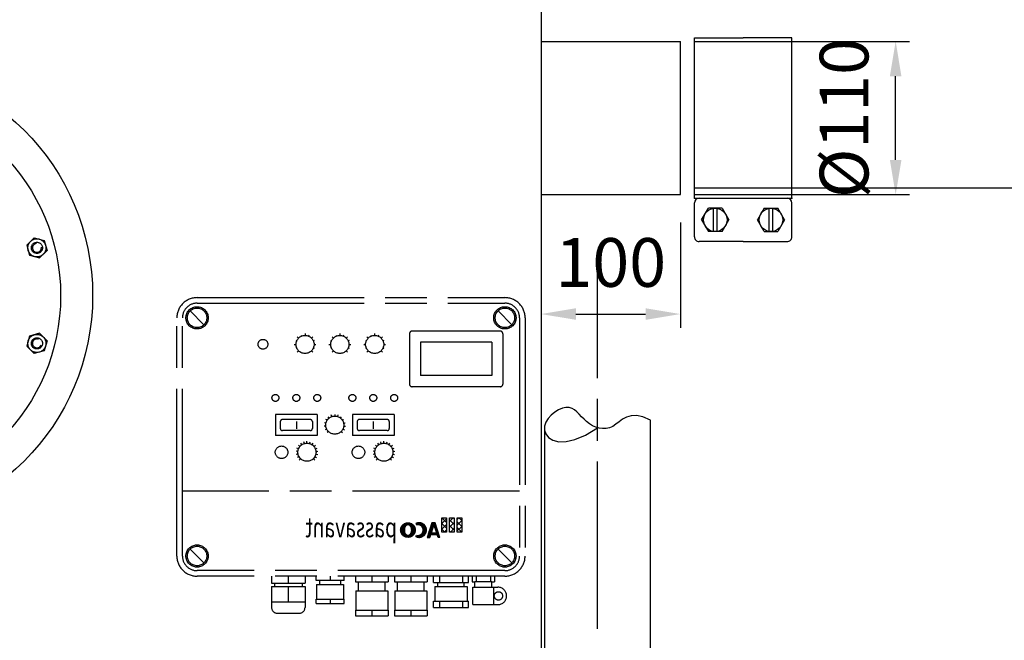
# Model space of a CAD drawing. Units: millimetres. Extents: x -18053 to -15789, y 62903 to 66674.
# Drawn here: x -17041 to -16334, y 65686 to 66131 of the extents above; entities that cross this region are included whole.
import ezdxf

# ---------------------------------------------------------------- set-up
doc = ezdxf.new("R2010")
doc.units = ezdxf.units.MM
doc.linetypes.add('AM_ISO08W050', pattern=[18, 12, -1.5, 3, -1.5])
for name, color, linetype, lineweight in [('AM_5', 3, 'Continuous', 25), ('AM_7', 4, 'AM_ISO08W050', 25), ('KÖRPERLINIEN', 1, 'Continuous', 25)]:
    doc.layers.add(name, color=color, linetype=linetype, lineweight=lineweight)
doc.styles.get("Standard").update_dxf_attribs({"font": 'ISOCP.SHX'})
doc.dimstyles.new('AM_ISO$0', dxfattribs={"dimtxt": 3.5, "dimasz": 2.5, "dimexe": 1, "dimexo": 1, "dimgap": 1.5, "dimtad": 1, "dimdsep": 46, "dimtxsty": 'STANDARD', "dimcen": 0, "dimclrd": 3, "dimclre": 3, "dimclrt": 2, "dimadec": 0, "dimazin": 2, "dimtp": 0.1, "dimtm": 0.1, "dimtfac": 0.71, "dimtmove": 0, "dimatfit": 3, "dimfxl": 1, "dimlwd": -1, "dimlwe": -1, "dimarcsym": 0})

# ---------------------------------------------------------------- blocks, each defined once
blk = doc.blocks.new('*D12')
at = {"layer": 'AM_5', "color": 3}
for p, q in [((-16666.33, 65985.8), (-16666.33, 65910.08)), ((-16566.33, 65985.8), (-16566.33, 65910.08)), ((-16641.33, 65920.08), (-16591.33, 65920.08))]:
    blk.add_line(p, q, dxfattribs=at)
for points in [[(-16641.33, 65924.25), (-16641.33, 65915.92), (-16666.33, 65920.08)], [(-16591.33, 65924.25), (-16591.33, 65915.92), (-16566.33, 65920.08)]]:
    blk.add_solid(points, dxfattribs=at)
at = {"layer": 'DEFPOINTS', "color": 0}
for p in [(-16666.33, 65995.8), (-16566.33, 65995.8), (-16566.33, 65920.08)]:
    blk.add_point(p, dxfattribs=at)
at = {"layer": 'AM_5', "color": 2, "insert": (-16616.33, 65952.58), "char_height": 35, "attachment_point": 5}
blk.add_mtext('100', dxfattribs=at)
blk = doc.blocks.new('*D13')
at = {"layer": 'AM_5', "color": 3}
for p, q in [((-16556.33, 66115.8), (-16401.8, 66115.8)), ((-16411.8, 66030.8), (-16411.8, 66090.8)), ((-16556.33, 66005.8), (-16401.8, 66005.8))]:
    blk.add_line(p, q, dxfattribs=at)
for points in [[(-16415.97, 66090.8), (-16407.64, 66090.8), (-16411.8, 66115.8)], [(-16415.97, 66030.8), (-16407.64, 66030.8), (-16411.8, 66005.8)]]:
    blk.add_solid(points, dxfattribs=at)
at = {"layer": 'DEFPOINTS', "color": 0}
for p in [(-16566.33, 66115.8), (-16411.8, 66115.8), (-16566.33, 66005.8)]:
    blk.add_point(p, dxfattribs=at)
at = {"layer": 'AM_5', "color": 2, "insert": (-16444.3, 66060.8), "char_height": 35, "attachment_point": 5, "rotation": 90}
blk.add_mtext('%%c110', dxfattribs=at)
blk = doc.blocks.new('*D15')
at = {"layer": 'AM_5', "color": 3}
for p, q in [((-16556.33, 66010.8), (-15988.51, 66010.8)), ((-15998.51, 65128.8), (-15998.51, 65985.8)), ((-16824.87, 65103.8), (-15988.51, 65103.8))]:
    blk.add_line(p, q, dxfattribs=at)
for points in [[(-16002.68, 65985.8), (-15994.34, 65985.8), (-15998.51, 66010.8)], [(-16002.68, 65128.8), (-15994.34, 65128.8), (-15998.51, 65103.8)]]:
    blk.add_solid(points, dxfattribs=at)
at = {"layer": 'DEFPOINTS', "color": 0}
for p in [(-16566.33, 66010.8), (-15998.51, 66010.8), (-16834.87, 65103.8)]:
    blk.add_point(p, dxfattribs=at)
at = {"layer": 'AM_5', "color": 2, "insert": (-16031.01, 65645.8), "char_height": 35, "attachment_point": 5, "rotation": 90}
blk.add_mtext('905', dxfattribs=at)
blk = doc.blocks.new('*D7')
at = {"layer": 'AM_5', "color": 3}
for p, q in [((-16366.14, 66488.37), (-15888.51, 66488.37)), ((-15898.51, 65128.8), (-15898.51, 66463.37)), ((-16824.87, 65103.8), (-15888.51, 65103.8))]:
    blk.add_line(p, q, dxfattribs=at)
for points in [[(-15902.68, 66463.37), (-15894.34, 66463.37), (-15898.51, 66488.37)], [(-15902.68, 65128.8), (-15894.34, 65128.8), (-15898.51, 65103.8)]]:
    blk.add_solid(points, dxfattribs=at)
at = {"layer": 'DEFPOINTS', "color": 0}
for p in [(-16376.14, 66488.37), (-15898.51, 66488.37), (-16834.87, 65103.8)]:
    blk.add_point(p, dxfattribs=at)
at = {"layer": 'AM_5', "color": 2, "insert": (-15931.01, 65755.57), "char_height": 35, "attachment_point": 5, "rotation": 90}
blk.add_mtext('1400', dxfattribs=at)
blk = doc.blocks.new('*D8')
at = {"layer": 'AM_5', "color": 3}
for p, q in [((-16631.32, 66673.8), (-15788.51, 66673.8)), ((-15798.51, 66648.8), (-15798.51, 65128.8)), ((-16824.87, 65103.8), (-15788.51, 65103.8))]:
    blk.add_line(p, q, dxfattribs=at)
for points in [[(-15802.68, 66648.8), (-15794.34, 66648.8), (-15798.51, 66673.8)], [(-15802.68, 65128.8), (-15794.34, 65128.8), (-15798.51, 65103.8)]]:
    blk.add_solid(points, dxfattribs=at)
at = {"layer": 'DEFPOINTS', "color": 0}
for p in [(-16641.32, 66673.8), (-16834.87, 65103.8), (-15798.51, 65103.8)]:
    blk.add_point(p, dxfattribs=at)
at = {"layer": 'AM_5', "color": 2, "insert": (-15831.01, 65892.06), "char_height": 35, "attachment_point": 5, "rotation": 90}
blk.add_mtext('1570', dxfattribs=at)

msp = doc.modelspace()

# ---------------------------------------------------------------- linework, layer by layer
at = {"layer": 'AM_7', "ltscale": 10}
for p, q in [((-17030.225, 65974.849), (-17035.531, 65969.544)), ((-17030.224, 65974.849), (-17022.975, 65972.907)), ((-17022.974, 65972.906), (-17021.031, 65965.655)), ((-17035.531, 65969.541), (-17033.588, 65962.289)), ((-17021.032, 65965.654), (-17026.338, 65960.347)), ((-16625.833, 65334.121), (-16625.833, 65962.809)), ((-17033.587, 65962.289), (-17026.339, 65960.346)), ((-16913.32, 65931.858), (-16692.32, 65931.858)), ((-16913.32, 65927.858), (-16692.32, 65927.858)), ((-16908.37, 65912.408), (-16918.27, 65922.308)), ((-16687.37, 65912.408), (-16697.27, 65922.308)), ((-16927.82, 65746.358), (-16927.82, 65917.358)), ((-16923.82, 65746.358), (-16923.82, 65917.358)), ((-16681.82, 65917.358), (-16681.82, 65746.358)), ((-16677.82, 65917.358), (-16677.82, 65746.358)), ((-17026.338, 65906.261), (-17033.586, 65904.32)), ((-17026.337, 65906.261), (-17021.031, 65900.954)), ((-16695.82, 65907.858), (-16758.82, 65907.858)), ((-17033.587, 65904.318), (-17035.53, 65897.066)), ((-17021.03, 65900.953), (-17022.973, 65893.702)), ((-16842.408, 65900.989), (-16841.826, 65900.748)), ((-16841.341, 65903.781), (-16840.416, 65902.857)), ((-16838.549, 65904.848), (-16838.307, 65904.266)), ((-16835.82, 65906.068), (-16835.82, 65904.761)), ((-16833.092, 65904.848), (-16833.333, 65904.266)), ((-16830.3, 65903.781), (-16831.224, 65902.857)), ((-16829.233, 65900.989), (-16829.815, 65900.748)), ((-16817.408, 65900.989), (-16816.826, 65900.748)), ((-16816.341, 65903.781), (-16815.416, 65902.857)), ((-16813.549, 65904.848), (-16813.307, 65904.266)), ((-16810.82, 65906.068), (-16810.82, 65904.761)), ((-16808.092, 65904.848), (-16808.333, 65904.266)), ((-16805.3, 65903.781), (-16806.224, 65902.857)), ((-16804.233, 65900.989), (-16804.815, 65900.748)), ((-16792.408, 65900.989), (-16791.826, 65900.748)), ((-16791.341, 65903.781), (-16790.416, 65902.857)), ((-16788.549, 65904.848), (-16788.307, 65904.266)), ((-16785.82, 65906.068), (-16785.82, 65904.761)), ((-16783.092, 65904.848), (-16783.333, 65904.266)), ((-16780.3, 65903.781), (-16781.224, 65902.857)), ((-16779.233, 65900.989), (-16779.815, 65900.748)), ((-16760.82, 65905.858), (-16760.82, 65869.858)), ((-16701.82, 65899.858), (-16752.82, 65899.858)), ((-16752.82, 65899.858), (-16752.82, 65875.858)), ((-16701.82, 65899.858), (-16701.82, 65875.858)), ((-16693.82, 65905.858), (-16693.82, 65869.858)), ((-17035.53, 65897.064), (-17030.224, 65891.759)), ((-17022.974, 65893.701), (-17030.223, 65891.758)), ((-16843.628, 65898.261), (-16842.32, 65898.261)), ((-16841.825, 65895.773), (-16842.408, 65895.532)), ((-16840.416, 65893.664), (-16841.341, 65892.74)), ((-16831.224, 65893.664), (-16830.3, 65892.74)), ((-16829.815, 65895.773), (-16829.233, 65895.532)), ((-16829.32, 65898.261), (-16828.012, 65898.261)), ((-16818.628, 65898.261), (-16817.32, 65898.261)), ((-16816.825, 65895.773), (-16817.408, 65895.532)), ((-16815.416, 65893.664), (-16816.341, 65892.74)), ((-16806.224, 65893.664), (-16805.3, 65892.74)), ((-16804.815, 65895.773), (-16804.233, 65895.532)), ((-16804.32, 65898.261), (-16803.012, 65898.261)), ((-16793.628, 65898.261), (-16792.32, 65898.261)), ((-16791.825, 65895.773), (-16792.408, 65895.532)), ((-16790.416, 65893.664), (-16791.341, 65892.74)), ((-16781.224, 65893.664), (-16780.3, 65892.74)), ((-16779.815, 65895.773), (-16779.233, 65895.532)), ((-16779.32, 65898.261), (-16778.012, 65898.261)), ((-16701.82, 65875.858), (-16752.82, 65875.858)), ((-16695.82, 65867.858), (-16758.82, 65867.858)), ((-16827.048, 65847.858), (-16857.048, 65847.858)), ((-16857.048, 65847.858), (-16857.048, 65832.858)), ((-16853.548, 65842.858), (-16853.548, 65837.858)), ((-16832.048, 65844.358), (-16852.048, 65844.358)), ((-16842.048, 65842.997), (-16842.048, 65837.768)), ((-16830.548, 65842.858), (-16830.548, 65837.858)), ((-16827.048, 65847.858), (-16827.048, 65832.858)), ((-16819.954, 65843.812), (-16820.963, 65844.445)), ((-16818.504, 65845.438), (-16819.246, 65846.368)), ((-16816.596, 65846.492), (-16816.99, 65847.616)), ((-16814.448, 65848.049), (-16814.448, 65846.858)), ((-16812.3, 65846.492), (-16811.906, 65847.616)), ((-16810.393, 65845.438), (-16809.65, 65846.368)), ((-16808.942, 65843.812), (-16807.933, 65844.445)), ((-16801.82, 65847.858), (-16801.82, 65832.858)), ((-16771.82, 65847.858), (-16801.82, 65847.858)), ((-16798.32, 65842.858), (-16798.32, 65837.858)), ((-16776.82, 65844.358), (-16796.82, 65844.358)), ((-16786.82, 65842.997), (-16786.82, 65837.768)), ((-16775.32, 65842.858), (-16775.32, 65837.858)), ((-16771.82, 65847.858), (-16771.82, 65832.858)), ((-16832.048, 65836.358), (-16852.048, 65836.358)), ((-16820.906, 65839.622), (-16822.089, 65839.488)), ((-16820.787, 65841.798), (-16821.948, 65842.062)), ((-16820.301, 65837.529), (-16821.372, 65837.011)), ((-16819.045, 65835.762), (-16819.887, 65834.92)), ((-16809.852, 65835.762), (-16809.011, 65834.92)), ((-16808.596, 65837.529), (-16807.524, 65837.011)), ((-16808.11, 65841.798), (-16806.949, 65842.062)), ((-16807.99, 65839.622), (-16806.807, 65839.488)), ((-16776.82, 65836.358), (-16796.82, 65836.358)), ((-16827.048, 65832.858), (-16857.048, 65832.858)), ((-16834.409, 65827.358), (-16834.409, 65828.706)), ((-16771.82, 65832.858), (-16801.82, 65832.858)), ((-16779.181, 65827.358), (-16779.181, 65828.706)), ((-16840.88, 65821.481), (-16842.221, 65821.61)), ((-16840.419, 65823.335), (-16841.665, 65823.848)), ((-16839.439, 65824.975), (-16840.482, 65825.829)), ((-16838.025, 65826.26), (-16838.775, 65827.38)), ((-16836.299, 65827.077), (-16836.69, 65828.367)), ((-16832.52, 65827.077), (-16832.128, 65828.367)), ((-16830.794, 65826.26), (-16830.044, 65827.38)), ((-16829.38, 65824.975), (-16828.337, 65825.829)), ((-16828.4, 65823.335), (-16827.154, 65823.848)), ((-16827.939, 65821.481), (-16826.597, 65821.61)), ((-16785.651, 65821.481), (-16786.993, 65821.61)), ((-16785.191, 65823.335), (-16786.437, 65823.848)), ((-16784.211, 65824.975), (-16785.254, 65825.829)), ((-16782.797, 65826.26), (-16783.547, 65827.38)), ((-16781.071, 65827.077), (-16781.463, 65828.367)), ((-16777.292, 65827.077), (-16776.9, 65828.367)), ((-16775.565, 65826.26), (-16774.815, 65827.38)), ((-16774.151, 65824.975), (-16773.108, 65825.829)), ((-16773.172, 65823.335), (-16771.926, 65823.848)), ((-16772.711, 65821.481), (-16771.369, 65821.61)), ((-16840.781, 65819.573), (-16842.102, 65819.307)), ((-16840.133, 65817.776), (-16841.319, 65817.137)), ((-16838.99, 65816.246), (-16839.939, 65815.289)), ((-16829.829, 65816.246), (-16828.879, 65815.289)), ((-16828.686, 65817.776), (-16827.5, 65817.137)), ((-16828.038, 65819.573), (-16826.717, 65819.307)), ((-16785.553, 65819.573), (-16786.874, 65819.307)), ((-16784.904, 65817.776), (-16786.091, 65817.137)), ((-16783.762, 65816.246), (-16784.711, 65815.289)), ((-16774.601, 65816.246), (-16773.652, 65815.289)), ((-16773.458, 65817.776), (-16772.271, 65817.137)), ((-16772.809, 65819.573), (-16771.488, 65819.307)), ((-16681.82, 65792.858), (-16923.82, 65792.858)), ((-16737.5, 65763.593), (-16737.5, 65773.795)), ((-16737.5, 65773.795), (-16734.164, 65773.795)), ((-16737.5, 65773.681), (-16734.164, 65770.346)), ((-16737.5, 65769.794), (-16734.164, 65773.13)), ((-16734.164, 65773.795), (-16734.164, 65763.593)), ((-16732.086, 65763.593), (-16732.086, 65773.795)), ((-16732.086, 65773.795), (-16728.751, 65773.795)), ((-16732.086, 65771.136), (-16729.426, 65773.795)), ((-16732.086, 65772.34), (-16728.751, 65769.005)), ((-16729.468, 65773.795), (-16728.751, 65773.078)), ((-16728.751, 65773.795), (-16728.751, 65763.593)), ((-16726.673, 65763.593), (-16726.673, 65773.795)), ((-16726.673, 65773.795), (-16723.337, 65773.795)), ((-16726.673, 65772.475), (-16725.353, 65773.795)), ((-16725.395, 65773.795), (-16723.337, 65771.738)), ((-16723.337, 65773.795), (-16723.337, 65763.593)), ((-16767.148, 65764.758), (-16761.682, 65770.225)), ((-16767.141, 65765.337), (-16762.261, 65770.218)), ((-16767.098, 65764.235), (-16764.113, 65767.22)), ((-16767.056, 65765.996), (-16762.921, 65770.132)), ((-16767.006, 65763.755), (-16764.427, 65766.334)), ((-16766.876, 65763.311), (-16764.512, 65765.675)), ((-16766.834, 65766.79), (-16763.714, 65769.91)), ((-16766.717, 65762.897), (-16764.518, 65765.097)), ((-16766.691, 65767.142), (-16764.518, 65764.97)), ((-16766.214, 65767.983), (-16764.908, 65769.29)), ((-16764.822, 65769.347), (-16763.518, 65768.042)), ((-16764.517, 65765.478), (-16764.517, 65764.502)), ((-16762.791, 65768.542), (-16761.159, 65770.174)), ((-16762.396, 65759.773), (-16756.698, 65765.472)), ((-16762.032, 65768.73), (-16760.68, 65770.082)), ((-16761.845, 65759.751), (-16756.675, 65764.921)), ((-16761.622, 65770.22), (-16756.683, 65765.28)), ((-16761.497, 65768.691), (-16760.235, 65769.953)), ((-16761.061, 65768.553), (-16759.821, 65769.793)), ((-16760.692, 65768.351), (-16759.437, 65769.606)), ((-16760.371, 65768.099), (-16759.076, 65769.394)), ((-16760.093, 65767.804), (-16758.738, 65769.157)), ((-16759.855, 65767.469), (-16758.425, 65768.899)), ((-16759.655, 65767.096), (-16758.134, 65768.617)), ((-16759.52, 65763.221), (-16756.768, 65765.974)), ((-16759.496, 65766.683), (-16757.865, 65768.314)), ((-16759.38, 65766.225), (-16757.618, 65767.988)), ((-16759.346, 65763.969), (-16756.879, 65766.437)), ((-16759.318, 65765.716), (-16757.394, 65767.639)), ((-16759.311, 65765.15), (-16757.196, 65767.265)), ((-16759.311, 65764.577), (-16757.023, 65766.866)), ((-16759.31, 65765.478), (-16759.31, 65764.502)), ((-16756.239, 65769.637), (-16755.684, 65768.767)), ((-16756.134, 65769.472), (-16755.743, 65769.863)), ((-16755.91, 65769.122), (-16754.92, 65770.112)), ((-16755.688, 65768.772), (-16754.249, 65770.211)), ((-16755.029, 65768.858), (-16753.66, 65770.227)), ((-16754.473, 65768.842), (-16753.131, 65770.184)), ((-16754.37, 65759.78), (-16748.609, 65765.541)), ((-16753.982, 65768.76), (-16752.646, 65770.096)), ((-16753.826, 65759.751), (-16748.58, 65764.998)), ((-16753.541, 65768.628), (-16752.197, 65769.971)), ((-16753.474, 65770.217), (-16748.591, 65765.334)), ((-16753.14, 65768.456), (-16751.78, 65769.816)), ((-16752.774, 65768.249), (-16751.391, 65769.632)), ((-16752.441, 65768.009), (-16751.027, 65769.423)), ((-16752.139, 65767.74), (-16750.688, 65769.191)), ((-16751.866, 65767.439), (-16750.37, 65768.935)), ((-16751.624, 65767.108), (-16750.077, 65768.657)), ((-16751.415, 65766.745), (-16749.805, 65768.356)), ((-16751.344, 65763.379), (-16748.685, 65766.038)), ((-16751.239, 65766.348), (-16749.554, 65768.033)), ((-16751.104, 65765.91), (-16749.328, 65767.687)), ((-16751.07, 65764.227), (-16748.802, 65766.495)), ((-16751.018, 65765.424), (-16749.125, 65767.317)), ((-16750.995, 65764.874), (-16748.949, 65766.92)), ((-16744.8, 65770.229), (-16748.141, 65759.751)), ((-16747.356, 65762.212), (-16744.548, 65765.02)), ((-16747.089, 65763.053), (-16744.281, 65765.86)), ((-16746.82, 65763.894), (-16744.012, 65766.701)), ((-16746.552, 65764.734), (-16743.743, 65767.542)), ((-16746.284, 65765.576), (-16743.476, 65768.384)), ((-16746.016, 65766.417), (-16742.373, 65770.06)), ((-16745.915, 65766.731), (-16744.465, 65765.281)), ((-16745.747, 65767.258), (-16742.775, 65770.229)), ((-16745.479, 65768.098), (-16743.348, 65770.229)), ((-16743.289, 65768.968), (-16745.237, 65762.86)), ((-16745.212, 65768.939), (-16743.921, 65770.229)), ((-16744.943, 65769.78), (-16744.494, 65770.229)), ((-16744.93, 65769.819), (-16743.48, 65768.369)), ((-16742.429, 65770.229), (-16744.8, 65770.229)), ((-16741.252, 65762.86), (-16743.289, 65768.968)), ((-16743.19, 65768.67), (-16742.23, 65769.63)), ((-16743.047, 65768.24), (-16742.087, 65769.2)), ((-16742.904, 65767.81), (-16741.943, 65768.771)), ((-16742.894, 65767.782), (-16740.972, 65765.861)), ((-16742.761, 65767.381), (-16741.8, 65768.341)), ((-16742.617, 65766.951), (-16741.657, 65767.912)), ((-16742.474, 65766.522), (-16741.513, 65767.482)), ((-16738.935, 65759.751), (-16742.43, 65770.229)), ((-16742.33, 65766.092), (-16741.37, 65767.053)), ((-16742.187, 65765.663), (-16741.227, 65766.623)), ((-16741.084, 65766.193), (-16742.045, 65765.233)), ((-16741.901, 65764.804), (-16740.941, 65765.764)), ((-16741.758, 65764.375), (-16740.797, 65765.335)), ((-16741.614, 65763.945), (-16740.654, 65764.905)), ((-16737.5, 65769.609), (-16734.164, 65766.273)), ((-16737.5, 65765.721), (-16734.164, 65769.057)), ((-16737.5, 65765.536), (-16735.557, 65763.593)), ((-16735.556, 65763.593), (-16734.164, 65764.984)), ((-16732.086, 65767.063), (-16728.751, 65770.398)), ((-16732.086, 65768.267), (-16728.751, 65764.932)), ((-16731.483, 65763.593), (-16728.751, 65766.325)), ((-16726.673, 65768.402), (-16723.337, 65771.738)), ((-16726.673, 65771.001), (-16723.337, 65767.665)), ((-16726.673, 65764.33), (-16723.337, 65767.665)), ((-16726.673, 65766.928), (-16723.338, 65763.593)), ((-16766.846, 65763.225), (-16763.68, 65760.059)), ((-16766.53, 65762.512), (-16764.518, 65764.525)), ((-16766.318, 65762.152), (-16764.485, 65763.985)), ((-16766.082, 65761.816), (-16764.393, 65763.505)), ((-16765.822, 65761.501), (-16764.252, 65763.071)), ((-16765.542, 65761.21), (-16764.072, 65762.68)), ((-16765.238, 65760.941), (-16763.851, 65762.328)), ((-16764.912, 65760.694), (-16763.592, 65762.014)), ((-16764.563, 65760.47), (-16763.292, 65761.741)), ((-16764.189, 65760.271), (-16762.946, 65761.514)), ((-16763.79, 65760.098), (-16762.544, 65761.345)), ((-16763.36, 65759.955), (-16762.061, 65761.253)), ((-16762.898, 65759.844), (-16761.441, 65761.302)), ((-16761.227, 65759.796), (-16756.72, 65764.303)), ((-16761.002, 65761.454), (-16759.762, 65760.213)), ((-16760.507, 65759.944), (-16756.868, 65763.584)), ((-16759.577, 65760.302), (-16757.225, 65762.653)), ((-16759.358, 65763.883), (-16757.556, 65762.081)), ((-16756.239, 65760.344), (-16755.684, 65761.214)), ((-16756.145, 65760.296), (-16755.299, 65761.143)), ((-16756.075, 65760.6), (-16755.505, 65760.03)), ((-16755.749, 65760.12), (-16754.749, 65761.12)), ((-16755.324, 65759.972), (-16754.101, 65761.195)), ((-16754.867, 65759.857), (-16753.254, 65761.47)), ((-16753.22, 65759.786), (-16748.614, 65764.391)), ((-16752.999, 65761.596), (-16751.632, 65760.229)), ((-16752.517, 65759.916), (-16748.744, 65763.688)), ((-16751.628, 65760.231), (-16749.059, 65762.8)), ((-16751.168, 65763.838), (-16749.441, 65762.111)), ((-16748.141, 65759.751), (-16746.228, 65759.751)), ((-16748.099, 65759.751), (-16744.989, 65762.859)), ((-16747.893, 65760.53), (-16745.085, 65763.338)), ((-16747.885, 65760.554), (-16747.081, 65759.751)), ((-16747.625, 65761.371), (-16744.816, 65764.179)), ((-16747.526, 65759.751), (-16745.632, 65761.645)), ((-16746.954, 65759.751), (-16745.889, 65760.816)), ((-16746.9, 65763.643), (-16744.902, 65761.645)), ((-16746.381, 65759.751), (-16746.157, 65759.975)), ((-16745.624, 65761.645), (-16746.228, 65759.751)), ((-16744.417, 65762.86), (-16745.632, 65761.645)), ((-16740.847, 65761.645), (-16745.624, 65761.645)), ((-16741.252, 65762.86), (-16745.237, 65762.86)), ((-16745.06, 65761.645), (-16743.845, 65762.86)), ((-16744.487, 65761.645), (-16743.272, 65762.86)), ((-16743.914, 65761.645), (-16742.699, 65762.86)), ((-16743.341, 65761.645), (-16742.126, 65762.86)), ((-16742.769, 65761.645), (-16741.554, 65762.86)), ((-16742.197, 65761.645), (-16740.225, 65763.617)), ((-16742.044, 65762.86), (-16740.855, 65761.671)), ((-16741.623, 65761.645), (-16740.08, 65763.187)), ((-16741.471, 65763.515), (-16740.511, 65764.476)), ((-16741.327, 65763.086), (-16740.367, 65764.046)), ((-16741.051, 65761.645), (-16739.937, 65762.758)), ((-16740.215, 65759.751), (-16740.847, 65761.645)), ((-16740.755, 65761.367), (-16739.795, 65762.328)), ((-16740.612, 65760.938), (-16739.651, 65761.899)), ((-16740.468, 65760.508), (-16739.508, 65761.469)), ((-16740.325, 65760.079), (-16739.364, 65761.039)), ((-16738.934, 65759.751), (-16740.215, 65759.751)), ((-16740.08, 65759.751), (-16739.221, 65760.61)), ((-16739.508, 65759.751), (-16739.078, 65760.18)), ((-16734.164, 65763.593), (-16737.5, 65763.593)), ((-16732.086, 65764.195), (-16731.484, 65763.593)), ((-16728.751, 65763.593), (-16732.086, 65763.593)), ((-16723.337, 65763.593), (-16726.673, 65763.593)), ((-16908.37, 65741.408), (-16918.27, 65751.308)), ((-16687.37, 65741.408), (-16697.27, 65751.308)), ((-16692.32, 65735.858), (-16913.32, 65735.858)), ((-16692.32, 65731.858), (-16913.32, 65731.858)), ((-16859.82, 65731.858), (-16859.82, 65726.858)), ((-16847.82, 65731.858), (-16847.82, 65726.858)), ((-16835.82, 65731.858), (-16835.82, 65726.858)), ((-16827.82, 65728.858), (-16827.82, 65731.858)), ((-16817.82, 65731.858), (-16817.82, 65728.858)), ((-16807.82, 65728.858), (-16807.82, 65731.858)), ((-16799.57, 65731.858), (-16799.57, 65727.858)), ((-16787.82, 65731.858), (-16787.82, 65727.858)), ((-16776.07, 65731.858), (-16776.07, 65727.858)), ((-16771.57, 65731.858), (-16771.57, 65727.858)), ((-16759.82, 65731.858), (-16759.82, 65727.858)), ((-16748.07, 65731.858), (-16748.07, 65727.858)), ((-16743.533, 65727.358), (-16743.533, 65731.858)), ((-16739.239, 65731.858), (-16739.239, 65727.358)), ((-16722.827, 65731.858), (-16722.827, 65727.358)), ((-16718.533, 65727.358), (-16718.533, 65731.858)), ((-16715.82, 65731.858), (-16715.82, 65727.858)), ((-16712.974, 65731.858), (-16712.974, 65727.858)), ((-16702.667, 65731.858), (-16702.667, 65727.858)), ((-16699.82, 65731.858), (-16699.82, 65727.858)), ((-16859.82, 65726.858), (-16835.82, 65726.858)), ((-16859.82, 65724.358), (-16835.82, 65724.358)), ((-16859.82, 65724.358), (-16859.82, 65709.358)), ((-16857.82, 65726.858), (-16857.82, 65724.358)), ((-16847.82, 65724.358), (-16847.82, 65713.358)), ((-16837.82, 65726.858), (-16837.82, 65724.358)), ((-16835.82, 65724.358), (-16835.82, 65709.358)), ((-16807.82, 65728.858), (-16827.82, 65728.858)), ((-16827.497, 65725.858), (-16827.497, 65715.358)), ((-16827.497, 65725.858), (-16808.143, 65725.858)), ((-16825.32, 65728.858), (-16825.32, 65725.858)), ((-16810.32, 65728.858), (-16810.32, 65725.858)), ((-16808.143, 65725.858), (-16808.143, 65715.358)), ((-16799.57, 65727.858), (-16776.07, 65727.858)), ((-16797.32, 65721.358), (-16797.32, 65727.858)), ((-16778.32, 65721.358), (-16778.32, 65727.858)), ((-16771.57, 65727.858), (-16748.07, 65727.858)), ((-16769.32, 65721.358), (-16769.32, 65727.858)), ((-16750.32, 65721.358), (-16750.32, 65727.858)), ((-16743.533, 65727.358), (-16718.533, 65727.358)), ((-16742.648, 65724.358), (-16719.417, 65724.358)), ((-16742.648, 65724.358), (-16742.648, 65713.858)), ((-16740.533, 65724.358), (-16740.533, 65727.358)), ((-16721.533, 65724.358), (-16721.533, 65727.358)), ((-16719.417, 65724.358), (-16719.417, 65713.858)), ((-16715.82, 65727.858), (-16713.82, 65727.858)), ((-16715.32, 65711.458), (-16715.32, 65723.958)), ((-16715.32, 65723.958), (-16697.321, 65723.958)), ((-16713.82, 65723.958), (-16713.82, 65727.858)), ((-16701.82, 65727.858), (-16713.82, 65727.858)), ((-16701.82, 65723.958), (-16701.82, 65727.858)), ((-16701.82, 65727.858), (-16699.82, 65727.858)), ((-16700.32, 65711.458), (-16700.32, 65723.958)), ((-16827.82, 65712.358), (-16827.82, 65715.358)), ((-16827.82, 65715.358), (-16807.82, 65715.358)), ((-16817.82, 65715.358), (-16817.82, 65712.358)), ((-16807.82, 65712.358), (-16807.82, 65715.358)), ((-16799.256, 65721.358), (-16776.385, 65721.358)), ((-16799.256, 65721.358), (-16799.256, 65707.358)), ((-16776.385, 65721.358), (-16776.385, 65707.358)), ((-16771.256, 65721.358), (-16771.256, 65707.358)), ((-16771.256, 65721.358), (-16748.385, 65721.358)), ((-16748.385, 65721.358), (-16748.385, 65707.358)), ((-16859.82, 65713.358), (-16835.82, 65713.358)), ((-16827.82, 65712.358), (-16807.82, 65712.358)), ((-16743.533, 65713.858), (-16718.533, 65713.858)), ((-16743.533, 65709.358), (-16743.533, 65713.858)), ((-16743.533, 65709.358), (-16718.533, 65709.358)), ((-16739.239, 65713.858), (-16739.239, 65709.358)), ((-16722.827, 65713.858), (-16722.827, 65709.358)), ((-16718.533, 65709.358), (-16718.533, 65713.858)), ((-16715.32, 65711.458), (-16697.32, 65711.458)), ((-16855.82, 65705.358), (-16839.82, 65705.358)), ((-16799.57, 65707.358), (-16776.07, 65707.358)), ((-16799.57, 65707.358), (-16799.57, 65703.358)), ((-16799.57, 65703.358), (-16776.07, 65703.358)), ((-16787.82, 65707.358), (-16787.82, 65703.358)), ((-16776.07, 65707.358), (-16776.07, 65703.358)), ((-16771.57, 65707.358), (-16748.07, 65707.358)), ((-16771.57, 65707.358), (-16771.57, 65703.358)), ((-16771.57, 65703.358), (-16748.07, 65703.358)), ((-16759.82, 65707.358), (-16759.82, 65703.358)), ((-16748.07, 65707.358), (-16748.07, 65703.358))]:
    msp.add_line(p, q, dxfattribs=at)
for centre, radius in [((-17028.281, 65967.599), 6.5), ((-17028.281, 65967.599), 4), ((-16913.32, 65917.358), 8), ((-16913.32, 65917.358), 7), ((-16692.32, 65917.358), 8), ((-16692.32, 65917.358), 7), ((-17028.28, 65899.01), 6.5), ((-17028.28, 65899.01), 4), ((-16866.007, 65898.402), 3.5), ((-16835.82, 65898.261), 6.5), ((-16810.82, 65898.261), 6.5), ((-16785.82, 65898.261), 6.5), ((-16857.048, 65859.858), 2.5), ((-16842.048, 65859.858), 2.5), ((-16827.048, 65859.858), 2.5), ((-16801.82, 65859.858), 2.5), ((-16786.82, 65859.858), 2.5), ((-16771.82, 65859.858), 2.5), ((-16814.448, 65840.358), 6.5), ((-16852.678, 65820.858), 4.5), ((-16834.409, 65820.858), 6.5), ((-16797.45, 65820.858), 4.5), ((-16779.181, 65820.858), 6.5), ((-16761.914, 65764.99), 5.239), ((-16913.32, 65746.358), 8), ((-16913.32, 65746.358), 7), ((-16692.32, 65746.358), 8), ((-16692.32, 65746.358), 7), ((-16696.938, 65717.708), 3)]:
    msp.add_circle(centre, radius, dxfattribs=at)
for centre, radius, start, end in [((-17028.281, 65967.599), 3.2, 97.02, 6.974), ((-16913.32, 65917.358), 14.5, 89.999992, 179.999997), ((-16913.32, 65917.358), 10.5, 89.999992, 179.999997), ((-16692.32, 65917.358), 14.5, 0, 90.000008), ((-16692.32, 65917.358), 10.5, 0, 90.000008), ((-16758.82, 65905.858), 2, 89.999992, 179.999997), ((-16695.82, 65905.858), 2, 0, 90.000008), ((-17028.28, 65899.01), 3.2, 67.02, 336.974), ((-16758.82, 65869.858), 2, 180, 270), ((-16695.82, 65869.858), 2, 270, 0), ((-16852.048, 65842.858), 1.5, 89.999992, 179.999997), ((-16832.048, 65842.858), 1.5, 0, 90.000008), ((-16796.82, 65842.858), 1.5, 89.999992, 179.999997), ((-16776.82, 65842.858), 1.5, 0, 90.000008), ((-16852.048, 65837.858), 1.5, 180, 270), ((-16832.048, 65837.858), 1.5, 270, 0), ((-16796.82, 65837.858), 1.5, 180, 270), ((-16776.82, 65837.858), 1.5, 270, 0), ((-16760.559, 65765.487), 3.959, 161.791546, 180.125256), ((-16761.092, 65765.677), 3.392, 141.706546, 162.032657), ((-16761.67, 65766.142), 2.65, 117.888402, 141.854956), ((-16761.903, 65766.563), 2.17, 90.279214, 117.652843), ((-16761.924, 65766.563), 2.17, 62.347157, 89.720786), ((-16762.157, 65766.142), 2.65, 38.145038, 62.111603), ((-16762.735, 65765.677), 3.392, 17.968628, 38.294746), ((-16763.269, 65765.487), 3.959, 359.873386, 18.207073), ((-16753.819, 65764.99), 5.239, 242.486206, 117.513771), ((-16754.865, 65764.99), 3.871, 257.720795, 102.279182), ((-16760.559, 65764.493), 3.959, 179.873389, 198.20707), ((-16761.093, 65764.303), 3.392, 197.968632, 218.294742), ((-16761.67, 65763.838), 2.65, 218.145028, 242.111612), ((-16761.903, 65763.417), 2.17, 242.347158, 269.720786), ((-16761.924, 65763.417), 2.17, 270.279221, 297.652834), ((-16762.157, 65763.838), 2.65, 297.888388, 321.854972), ((-16762.735, 65764.303), 3.392, 321.706546, 342.032657), ((-16763.269, 65764.494), 3.959, 341.791554, 0.125248), ((-16913.32, 65746.358), 14.5, 180, 270), ((-16913.32, 65746.358), 10.5, 180, 270), ((-16692.32, 65746.358), 10.5, 270, 0), ((-16692.32, 65746.358), 14.5, 270, 0), ((-16697.321, 65717.708), 6.25, 270.000031, 90.000023), ((-16855.82, 65709.358), 4, 180, 270), ((-16839.82, 65709.358), 4, 270, 0)]:
    msp.add_arc(centre, radius, start, end, dxfattribs=at)
for p in [(-17034.56, 65965.916), (-17034.559, 65900.693)]:
    msp.add_point(p, dxfattribs=at)
at = {"layer": 'KÖRPERLINIEN'}
for p, q in [((-16666.326, 66238.302), (-16666.326, 65583.978)), ((-16556.327, 66118.302), (-16521.327, 66118.302)), ((-16556.326, 66003.302), (-16556.327, 66118.302)), ((-16486.327, 66118.303), (-16521.327, 66118.302)), ((-16486.326, 66003.303), (-16486.327, 66118.303)), ((-16666.326, 66115.802), (-16566.326, 66115.802)), ((-16566.326, 66005.802), (-16566.326, 66115.802)), ((-16666.326, 66005.802), (-16566.326, 66005.802)), ((-16556.326, 66003.302), (-16486.326, 66003.303)), ((-16556.326, 65975.564), (-16556.326, 65999.835)), ((-16486.326, 65975.564), (-16486.326, 65999.835)), ((-16551.085, 65987.699), (-16546.206, 65996.151)), ((-16536.447, 65996.151), (-16546.206, 65996.151)), ((-16542.627, 65979.248), (-16542.627, 65996.151)), ((-16540.026, 65979.248), (-16540.026, 65996.151)), ((-16536.447, 65996.151), (-16531.567, 65987.7)), ((-16506.206, 65996.151), (-16511.085, 65987.7)), ((-16506.206, 65996.151), (-16496.447, 65996.151)), ((-16502.627, 65979.248), (-16502.627, 65996.151)), ((-16500.026, 65979.248), (-16500.026, 65996.151)), ((-16491.567, 65987.7), (-16496.447, 65996.151)), ((-16551.085, 65987.699), (-16546.206, 65979.248)), ((-16536.447, 65979.248), (-16531.567, 65987.7)), ((-16506.206, 65979.248), (-16511.085, 65987.7)), ((-16491.567, 65987.7), (-16496.447, 65979.248)), ((-16536.447, 65979.248), (-16546.206, 65979.248)), ((-16506.206, 65979.248), (-16496.447, 65979.248)), ((-16521.326, 65972.096), (-16552.859, 65972.096)), ((-16521.326, 65972.096), (-16489.794, 65972.096)), ((-16587.833, 65334.121), (-16587.833, 65843.793)), ((-16663.833, 65839.698), (-16663.833, 65334.121))]:
    msp.add_line(p, q, dxfattribs=at)
at = {"layer": 'KÖRPERLINIEN', "flags": 128}
msp.add_lwpolyline([(-16587.833, 65843.987), (-16593.29, 65846.322), (-16597.875, 65847.271), (-16601.729, 65847.113), (-16604.991, 65846.125), (-16607.802, 65844.583), (-16610.3, 65842.766), (-16612.627, 65840.95), (-16614.921, 65839.413), (-16617.294, 65838.378), (-16619.735, 65837.852), (-16622.207, 65837.79), (-16624.67, 65838.146), (-16627.087, 65838.872), (-16629.419, 65839.924), (-16631.627, 65841.255), (-16633.673, 65842.818), (-16635.535, 65844.557), (-16637.263, 65846.377), (-16638.921, 65848.169), (-16640.575, 65849.828), (-16642.293, 65851.247), (-16644.138, 65852.319), (-16646.178, 65852.937), (-16648.479, 65852.994), (-16651.065, 65852.416), (-16653.807, 65851.256), (-16656.532, 65849.599), (-16659.068, 65847.528), (-16661.246, 65845.129), (-16662.893, 65842.487), (-16663.837, 65839.686), (-16663.909, 65836.811), (-16662.961, 65833.981), (-16660.955, 65831.447), (-16657.873, 65829.496), (-16653.703, 65828.414), (-16648.429, 65828.487), (-16642.035, 65830.001), (-16634.509, 65833.241), (-16625.833, 65838.495)], dxfattribs=at)
at = {"layer": 'KÖRPERLINIEN'}
for centre, radius in [((-17156.268, 65933.302), 168), ((-17156.268, 65933.302), 145), ((-16541.326, 65987.699), 8.452), ((-16501.326, 65987.699), 8.452)]:
    msp.add_circle(centre, radius, dxfattribs=at)
for centre, start, end in [((-16552.859, 65999.835), 90.000076, 180.00003), ((-16489.794, 65999.835), 0.000122, 90.000076), ((-16552.859, 65975.564), 180.00003, 270.000076), ((-16489.794, 65975.564), 270, 0.000076)]:
    msp.add_arc(centre, 3.467, start, end, dxfattribs=at)
for p in [(-16556.326, 66003.302), (-16486.326, 66003.303)]:
    msp.add_point(p, dxfattribs=at)

# ---------------------------------------------------------------- texts
at = {"layer": 'AM_7', "ltscale": 10, "text_generation_flag": 4, "width": 0.715556}
msp.add_text('passavant', height=14.175, rotation=180, dxfattribs=at).set_placement((-16769.754, 65759.844))

# ---------------------------------------------------------------- dimensions: what is measured, and where the dimension line sits
at = {"layer": 'AM_5'}
dim = msp.add_linear_dim(base=(-15798.511, 65103.798), p1=(-16641.318, 66673.798), p2=(-16834.872, 65103.798), angle=90, dimstyle='AM_ISO$0', override={"dimscale": 10, "dimdec": 0}, dxfattribs=at)
dim.commit()
dim.dimension.update_dxf_attribs({"geometry": '*D8', "text_midpoint": (-15798.511, 65892.056), "dimtype": 160})
for base, p1, p2, text, picture, middle in [((-15898.511, 66488.369), (-16834.872, 65103.798), (-16376.137, 66488.369), '1400', '*D7', (-15898.511, 65755.574)), ((-16411.804, 66115.802), (-16566.326, 66005.802), (-16566.326, 66115.802), '%%c<>', '*D13', (-16411.804, 66060.802)), ((-15998.511, 66010.802), (-16834.872, 65103.798), (-16566.326, 66010.802), '905', '*D15', (-15998.511, 65645.802))]:
    dim = msp.add_linear_dim(base=base, p1=p1, p2=p2, angle=90, text=text, dimstyle='AM_ISO$0', override={"dimscale": 10, "dimdec": 0}, dxfattribs=at)
    dim.commit()
    dim.dimension.update_dxf_attribs({"geometry": picture, "text_midpoint": middle, "dimtype": 160})
dim = msp.add_linear_dim(base=(-16566.326, 65920.082), p1=(-16666.326, 65995.802), p2=(-16566.326, 65995.802), dimstyle='AM_ISO$0', override={"dimscale": 10, "dimdec": 0}, dxfattribs=at)
dim.commit()
dim.dimension.update_dxf_attribs({"geometry": '*D12', "text_midpoint": (-16616.326, 65920.082), "dimtype": 160})

doc.saveas('drawing.dxf')
